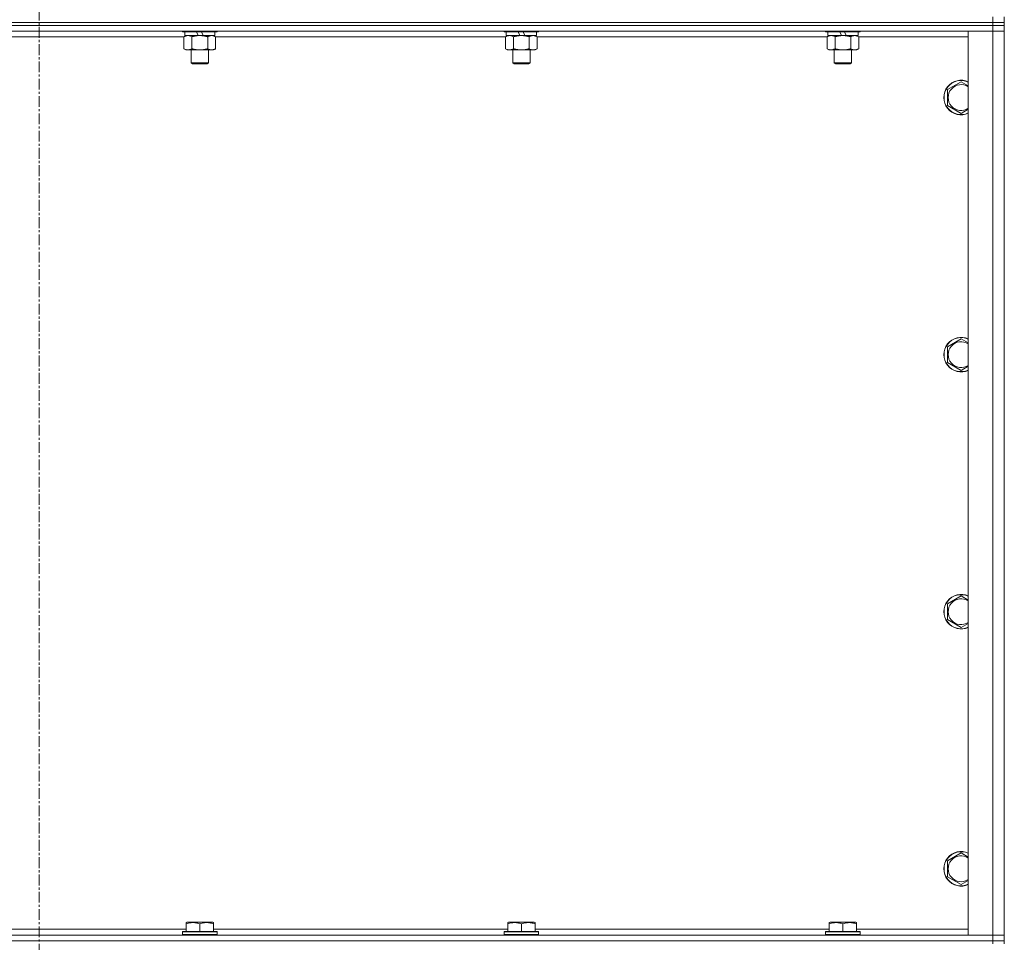
# Model space of a CAD drawing. Units: millimetres. Extents: x 0 to 21853, y -7 to 14850.
# Drawn here: x 17917 to 18600, y 10653 to 11293 of the extents above; entities that cross this region are included whole.
import ezdxf

# ---------------------------------------------------------------- set-up
doc = ezdxf.new("R2010")
doc.units = ezdxf.units.MM
doc.linetypes.add('K5LT_AXLED', pattern=[12, 7.5, -1.5, 1.5, -1.5])
doc.linetypes.add('K5LT_THIN', pattern=[0])
for name, color, linetype, true_color in [('OSI', 2, 'Continuous', 0xffff00), ('R', 1, 'Continuous', 0xff0000), ('WELDING', 7, 'Continuous', 0xffffff)]:
    doc.layers.add(name, color=color, linetype=linetype, true_color=true_color)

msp = doc.modelspace()

# ---------------------------------------------------------------- linework, layer by layer
at = {"layer": 'OSI', "color": 30, "linetype": 'K5LT_AXLED', "lineweight": 18, "true_color": 0xff8000}
msp.add_line((17929.99, 12535.79), (17929.99, 9916.79), dxfattribs=at)
at = {"layer": 'R', "color": 7, "linetype": 'K5LT_THIN', "lineweight": 18}
for p, q in [((18591.99, 11290.79), (17267.99, 11290.79)), ((17267.99, 11290.79), (18591.99, 11290.79)), ((18591.99, 11290.79), (18591.99, 11294.79)), ((18591.99, 11290.79), (18599.99, 11290.79)), ((18599.99, 11290.79), (18591.99, 11290.79)), ((18591.99, 11290.79), (18591.99, 11288.79)), ((18599.99, 11290.79), (18599.99, 11294.79)), ((18599.99, 11290.79), (18599.99, 11288.79)), ((18591.99, 11288.79), (17267.99, 11288.79)), ((18591.99, 11288.79), (17267.99, 11288.79)), ((18591.99, 11284.79), (17267.99, 11284.79)), ((18029.59, 11284.79), (18029.59, 11284.59)), ((18053.59, 11284.59), (18029.59, 11284.59)), ((18029.59, 11284.59), (18029.76, 11284.29)), ((18053.41, 11284.29), (18029.76, 11284.29)), ((18031.09, 11284.29), (18031.09, 11281.79)), ((18040.57, 11281.79), (18039.41, 11284.29)), ((18043.89, 11281.79), (18042.72, 11284.29)), ((18052.09, 11284.29), (18052.09, 11281.79)), ((18053.59, 11284.59), (18053.41, 11284.29)), ((18053.59, 11284.79), (18053.59, 11284.59)), ((18252.79, 11284.79), (18252.79, 11284.59)), ((18276.79, 11284.59), (18252.79, 11284.59)), ((18252.79, 11284.59), (18252.96, 11284.29)), ((18276.61, 11284.29), (18252.96, 11284.29)), ((18254.29, 11284.29), (18254.29, 11281.79)), ((18263.77, 11281.79), (18262.61, 11284.29)), ((18267.09, 11281.79), (18265.92, 11284.29)), ((18275.29, 11284.29), (18275.29, 11281.79)), ((18276.79, 11284.59), (18276.61, 11284.29)), ((18276.79, 11284.79), (18276.79, 11284.59)), ((18475.99, 11284.79), (18475.99, 11284.59)), ((18499.99, 11284.59), (18475.99, 11284.59)), ((18475.99, 11284.59), (18476.16, 11284.29)), ((18499.81, 11284.29), (18476.16, 11284.29)), ((18477.49, 11284.29), (18477.49, 11281.79)), ((18486.97, 11281.79), (18485.81, 11284.29)), ((18490.29, 11281.79), (18489.12, 11284.29)), ((18498.49, 11284.29), (18498.49, 11281.79)), ((18499.99, 11284.59), (18499.81, 11284.29)), ((18499.99, 11284.79), (18499.99, 11284.59)), ((18574.99, 11284.79), (18591.99, 11284.79)), ((18574.99, 10657.79), (18574.99, 11284.79)), ((18599.99, 11288.79), (18591.99, 11288.79)), ((18591.99, 11288.79), (18599.99, 11288.79)), ((18591.99, 11288.79), (18591.99, 11284.79)), ((18591.99, 11284.79), (18599.99, 11284.79)), ((18599.99, 11284.79), (18591.99, 11284.79)), ((18591.99, 10657.79), (18591.99, 11284.79)), ((18599.99, 11288.79), (18599.99, 11284.79)), ((18599.99, 11284.79), (18599.99, 10657.79)), ((18030.62, 11280.79), (17829.36, 11280.79)), ((18030.62, 11280.94), (18032.09, 11281.79)), ((18030.62, 11280.94), (18030.62, 11272.64)), ((18040.57, 11281.79), (18031.09, 11281.79)), ((18036.1, 11280.94), (18036.1, 11272.64)), ((18040.57, 11281.79), (18041.59, 11281.79)), ((18041.59, 11281.79), (18043.89, 11281.79)), ((18052.09, 11281.79), (18043.89, 11281.79)), ((18047.07, 11280.94), (18047.07, 11272.64)), ((18052.56, 11280.94), (18051.09, 11281.79)), ((18052.56, 11280.94), (18052.56, 11272.64)), ((18253.82, 11280.79), (18052.56, 11280.79)), ((18253.82, 11280.94), (18255.29, 11281.79)), ((18253.82, 11280.94), (18253.82, 11272.64)), ((18263.77, 11281.79), (18254.29, 11281.79)), ((18259.3, 11280.94), (18259.3, 11272.64)), ((18263.77, 11281.79), (18264.79, 11281.79)), ((18264.79, 11281.79), (18267.09, 11281.79)), ((18275.29, 11281.79), (18267.09, 11281.79)), ((18270.27, 11280.94), (18270.27, 11272.64)), ((18275.76, 11280.94), (18274.29, 11281.79)), ((18275.76, 11280.94), (18275.76, 11272.64)), ((18477.02, 11280.79), (18275.76, 11280.79)), ((18477.02, 11280.94), (18478.49, 11281.79)), ((18477.02, 11280.94), (18477.02, 11272.64)), ((18486.97, 11281.79), (18477.49, 11281.79)), ((18482.5, 11280.94), (18482.5, 11272.64)), ((18486.97, 11281.79), (18487.99, 11281.79)), ((18487.99, 11281.79), (18490.29, 11281.79)), ((18498.49, 11281.79), (18490.29, 11281.79)), ((18493.47, 11280.94), (18493.47, 11272.64)), ((18498.96, 11280.94), (18497.49, 11281.79)), ((18498.96, 11280.94), (18498.96, 11272.64)), ((18574.99, 11280.79), (18498.96, 11280.79)), ((18030.62, 11272.64), (18032.09, 11271.79)), ((18041.59, 11271.79), (18032.09, 11271.79)), ((18035.59, 11271.79), (18035.59, 11262.86)), ((18051.09, 11271.79), (18041.59, 11271.79)), ((18047.59, 11271.79), (18047.59, 11262.86)), ((18052.56, 11272.64), (18051.09, 11271.79)), ((18253.82, 11272.64), (18255.29, 11271.79)), ((18264.79, 11271.79), (18255.29, 11271.79)), ((18258.79, 11271.79), (18258.79, 11262.86)), ((18274.29, 11271.79), (18264.79, 11271.79)), ((18270.79, 11271.79), (18270.79, 11262.86)), ((18275.76, 11272.64), (18274.29, 11271.79)), ((18477.02, 11272.64), (18478.49, 11271.79)), ((18487.99, 11271.79), (18478.49, 11271.79)), ((18481.99, 11271.79), (18481.99, 11262.86)), ((18497.49, 11271.79), (18487.99, 11271.79)), ((18493.99, 11271.79), (18493.99, 11262.86)), ((18498.96, 11272.64), (18497.49, 11271.79)), ((18047.59, 11262.86), (18035.59, 11262.86)), ((18035.59, 11262.86), (18036.59, 11262.29)), ((18047.59, 11262.86), (18046.59, 11262.29)), ((18270.79, 11262.86), (18258.79, 11262.86)), ((18258.79, 11262.86), (18259.79, 11262.29)), ((18270.79, 11262.86), (18269.79, 11262.29)), ((18493.99, 11262.86), (18481.99, 11262.86)), ((18481.99, 11262.86), (18482.99, 11262.29)), ((18493.99, 11262.86), (18492.99, 11262.29)), ((18046.59, 11262.29), (18036.59, 11262.29)), ((18269.79, 11262.29), (18259.79, 11262.29)), ((18492.99, 11262.29), (18482.99, 11262.29)), ((18560.49, 11244.27), (18569.99, 11249.76)), ((18560.49, 11233.3), (18560.49, 11244.27)), ((18569.99, 11227.82), (18560.49, 11233.3)), ((18560.49, 11065.94), (18569.99, 11071.42)), ((18560.49, 11054.97), (18560.49, 11065.94)), ((18569.99, 11049.48), (18560.49, 11054.97)), ((18560.49, 10887.61), (18569.99, 10893.09)), ((18560.49, 10876.64), (18560.49, 10887.61)), ((18569.99, 10871.15), (18560.49, 10876.64)), ((18560.49, 10709.27), (18569.99, 10714.76)), ((18560.49, 10698.3), (18560.49, 10709.27)), ((18569.99, 10692.82), (18560.49, 10698.3)), ((17827.89, 10661.79), (18032.09, 10661.79)), ((18032.09, 10666.48), (18032.61, 10666.79)), ((18032.09, 10665.63), (18032.09, 10666.48)), ((18032.09, 10665.63), (18032.09, 10660.29)), ((18050.56, 10666.79), (18032.61, 10666.79)), ((18041.59, 10665.63), (18041.59, 10660.29)), ((18051.09, 10666.48), (18050.56, 10666.79)), ((18051.09, 10666.48), (18051.09, 10665.63)), ((18051.09, 10665.63), (18051.09, 10660.29)), ((18051.09, 10661.79), (18255.29, 10661.79)), ((18255.29, 10666.48), (18255.81, 10666.79)), ((18255.29, 10665.63), (18255.29, 10666.48)), ((18255.29, 10665.63), (18255.29, 10660.29)), ((18273.76, 10666.79), (18255.81, 10666.79)), ((18264.79, 10665.63), (18264.79, 10660.29)), ((18274.29, 10666.48), (18273.76, 10666.79)), ((18274.29, 10666.48), (18274.29, 10665.63)), ((18274.29, 10665.63), (18274.29, 10660.29)), ((18274.29, 10661.79), (18478.49, 10661.79)), ((18478.49, 10666.48), (18479.01, 10666.79)), ((18478.49, 10665.63), (18478.49, 10666.48)), ((18478.49, 10665.63), (18478.49, 10660.29)), ((18496.96, 10666.79), (18479.01, 10666.79)), ((18487.99, 10665.63), (18487.99, 10660.29)), ((18497.49, 10666.48), (18496.96, 10666.79)), ((18497.49, 10666.48), (18497.49, 10665.63)), ((18497.49, 10665.63), (18497.49, 10660.29)), ((18497.49, 10661.79), (18574.99, 10661.79)), ((17267.99, 10657.79), (18591.99, 10657.79)), ((18029.59, 10659.99), (18029.76, 10660.29)), ((18029.59, 10659.99), (18029.59, 10658.09)), ((18053.59, 10659.99), (18029.59, 10659.99)), ((18053.59, 10658.09), (18029.59, 10658.09)), ((18029.59, 10658.09), (18029.76, 10657.79)), ((18053.41, 10660.29), (18029.76, 10660.29)), ((18053.59, 10659.99), (18053.41, 10660.29)), ((18053.59, 10658.09), (18053.41, 10657.79)), ((18053.59, 10659.99), (18053.59, 10658.09)), ((18252.79, 10659.99), (18252.96, 10660.29)), ((18252.79, 10659.99), (18252.79, 10658.09)), ((18276.79, 10659.99), (18252.79, 10659.99)), ((18276.79, 10658.09), (18252.79, 10658.09)), ((18252.79, 10658.09), (18252.96, 10657.79)), ((18276.61, 10660.29), (18252.96, 10660.29)), ((18276.79, 10659.99), (18276.61, 10660.29)), ((18276.79, 10658.09), (18276.61, 10657.79)), ((18276.79, 10659.99), (18276.79, 10658.09)), ((18475.99, 10659.99), (18476.16, 10660.29)), ((18475.99, 10659.99), (18475.99, 10658.09)), ((18499.99, 10659.99), (18475.99, 10659.99)), ((18499.99, 10658.09), (18475.99, 10658.09)), ((18475.99, 10658.09), (18476.16, 10657.79)), ((18499.81, 10660.29), (18476.16, 10660.29)), ((18499.99, 10659.99), (18499.81, 10660.29)), ((18499.99, 10658.09), (18499.81, 10657.79)), ((18499.99, 10659.99), (18499.99, 10658.09)), ((18591.99, 10657.79), (18574.99, 10657.79)), ((18599.99, 10657.79), (18591.99, 10657.79)), ((18591.99, 10657.79), (18599.99, 10657.79)), ((18591.99, 10653.79), (18591.99, 10657.79)), ((18599.99, 10653.79), (18599.99, 10657.79)), ((18591.99, 10653.79), (17267.99, 10653.79)), ((17267.99, 10653.79), (18591.99, 10653.79)), ((18591.99, 10653.79), (18599.99, 10653.79)), ((18599.99, 10653.79), (18591.99, 10653.79)), ((18591.99, 10653.79), (18591.99, 10651.79)), ((18599.99, 10653.79), (18599.99, 10651.79))]:
    msp.add_line(p, q, dxfattribs=at)
for centre, radius, start, end in [((18569.99, 11238.79), 12, 65.37568, 294.62432), ((18569.99, 11238.79), 11.83, 64.99048, 295.00952), ((18569.99, 11238.79), 8.97, 56.1336, 303.8664), ((18569.99, 11060.45), 12, 65.37568, 294.62432), ((18569.99, 11060.45), 11.83, 64.99048, 295.00952), ((18569.99, 11060.45), 8.97, 56.1336, 303.8664), ((18569.99, 10882.12), 12, 65.37568, 294.62432), ((18569.99, 10882.12), 11.83, 64.99048, 295.00952), ((18569.99, 10882.12), 8.97, 56.1336, 303.8664), ((18569.99, 10703.79), 12, 65.37568, 294.62432), ((18569.99, 10703.79), 11.83, 64.99048, 295.00952), ((18569.99, 10703.79), 8.97, 56.1336, 303.8664)]:
    msp.add_arc(centre, radius, start, end, dxfattribs=at)
at = {"layer": 'WELDING', "color": 7, "linetype": 'K5LT_THIN', "lineweight": 18}
for p, q in [((18034.29, 11281.68), (18033.36, 11281.79)), ((18035.2, 11281.39), (18034.29, 11281.68)), ((18036.1, 11280.94), (18035.2, 11281.39)), ((18257.49, 11281.68), (18256.56, 11281.79)), ((18258.4, 11281.39), (18257.49, 11281.68)), ((18259.3, 11280.94), (18258.4, 11281.39)), ((18480.69, 11281.68), (18479.76, 11281.79)), ((18481.6, 11281.39), (18480.69, 11281.68)), ((18482.5, 11280.94), (18481.6, 11281.39)), ((18569.99, 11249.76), (18574.99, 11246.87)), ((18574.99, 11230.7), (18569.99, 11227.82)), ((18569.99, 11071.42), (18574.99, 11068.54)), ((18574.99, 11052.37), (18569.99, 11049.48)), ((18569.99, 10893.09), (18574.99, 10890.2)), ((18574.99, 10874.04), (18569.99, 10871.15)), ((18569.99, 10714.76), (18574.99, 10711.87)), ((18574.99, 10695.7), (18569.99, 10692.82))]:
    msp.add_line(p, q, dxfattribs=at)
for points, knots in [([(18033.36, 11281.79), (18033.24, 11281.79), (18032.99, 11281.78), (18032.62, 11281.73), (18032.25, 11281.64), (18031.79, 11281.5), (18031.24, 11281.28), (18030.82, 11281.06), (18030.62, 11280.94)], [0, 0, 0, 0, 1.192024, 2.404251, 3.60809, 4.765234, 6.955738, 9, 9, 9, 9]), ([(18041.59, 11281.79), (18041.53, 11281.79), (18041.41, 11281.79), (18041.23, 11281.78), (18041.05, 11281.78), (18040.88, 11281.77), (18040.7, 11281.76), (18040.47, 11281.75), (18040.05, 11281.72), (18039.58, 11281.67), (18039.11, 11281.61), (18038.75, 11281.55), (18038.4, 11281.49), (18038.04, 11281.42), (18037.68, 11281.34), (18037.34, 11281.26), (18037.01, 11281.19), (18036.71, 11281.11), (18036.4, 11281.03), (18036.2, 11280.97), (18036.1, 11280.94)], [0, 0, 0, 0, 0.13683, 0.27366, 0.41049, 0.54732, 0.68415, 0.820981, 1.094641, 1.641961, 1.915621, 2.189281, 2.472595, 2.755908, 3.039221, 3.322535, 3.565256, 3.807977, 4.050698, 4.293419, 4.293419, 4.293419, 4.293419]), ([(18047.07, 11280.94), (18046.97, 11280.97), (18046.7, 11281.04), (18046.36, 11281.14), (18046.04, 11281.22), (18045.72, 11281.29), (18045.36, 11281.37), (18045.01, 11281.44), (18044.76, 11281.49), (18044.53, 11281.53), (18044.26, 11281.58), (18043.83, 11281.64), (18043.36, 11281.7), (18042.86, 11281.74), (18042.51, 11281.76), (18042.23, 11281.78), (18042.01, 11281.78), (18041.8, 11281.79), (18041.66, 11281.79), (18041.59, 11281.79)], [0, 0, 0, 0, 0.253231, 0.633077, 0.823001, 1.012924, 1.39277, 1.683866, 1.829413, 1.974961, 2.22598, 2.476999, 2.979038, 3.307633, 3.636228, 3.800526, 3.964824, 4.129121, 4.293419, 4.293419, 4.293419, 4.293419]), ([(18049.81, 11281.79), (18049.69, 11281.79), (18049.44, 11281.78), (18049.07, 11281.73), (18048.7, 11281.64), (18048.24, 11281.5), (18047.7, 11281.28), (18047.28, 11281.06), (18047.07, 11280.94)], [0, 0, 0, 0, 1.192024, 2.404251, 3.60809, 4.765234, 6.955738, 9, 9, 9, 9]), ([(18052.56, 11280.94), (18052.27, 11281.1), (18051.83, 11281.33), (18051.27, 11281.54), (18050.89, 11281.65), (18050.53, 11281.73), (18050.17, 11281.78), (18049.93, 11281.79), (18049.81, 11281.79)], [0, 0, 0, 0, 2.905563, 4.375924, 5.511195, 6.679161, 7.850161, 9, 9, 9, 9]), ([(18256.56, 11281.79), (18256.44, 11281.79), (18256.19, 11281.78), (18255.82, 11281.73), (18255.45, 11281.64), (18254.99, 11281.5), (18254.44, 11281.28), (18254.02, 11281.06), (18253.82, 11280.94)], [0, 0, 0, 0, 1.192024, 2.404251, 3.60809, 4.765234, 6.955738, 9, 9, 9, 9]), ([(18264.79, 11281.79), (18264.73, 11281.79), (18264.61, 11281.79), (18264.43, 11281.78), (18264.25, 11281.78), (18264.08, 11281.77), (18263.9, 11281.76), (18263.67, 11281.75), (18263.25, 11281.72), (18262.78, 11281.67), (18262.31, 11281.61), (18261.95, 11281.55), (18261.6, 11281.49), (18261.24, 11281.42), (18260.88, 11281.34), (18260.54, 11281.26), (18260.21, 11281.19), (18259.91, 11281.11), (18259.6, 11281.03), (18259.4, 11280.97), (18259.3, 11280.94)], [0, 0, 0, 0, 0.13683, 0.27366, 0.41049, 0.54732, 0.68415, 0.820981, 1.094641, 1.641961, 1.915621, 2.189281, 2.472595, 2.755908, 3.039221, 3.322535, 3.565256, 3.807977, 4.050698, 4.293419, 4.293419, 4.293419, 4.293419]), ([(18270.27, 11280.94), (18270.17, 11280.97), (18269.9, 11281.04), (18269.56, 11281.14), (18269.24, 11281.22), (18268.92, 11281.29), (18268.56, 11281.37), (18268.21, 11281.44), (18267.96, 11281.49), (18267.73, 11281.53), (18267.46, 11281.58), (18267.03, 11281.64), (18266.56, 11281.7), (18266.06, 11281.74), (18265.71, 11281.76), (18265.43, 11281.78), (18265.21, 11281.78), (18265, 11281.79), (18264.86, 11281.79), (18264.79, 11281.79)], [0, 0, 0, 0, 0.253231, 0.633077, 0.823001, 1.012924, 1.39277, 1.683866, 1.829413, 1.974961, 2.22598, 2.476999, 2.979038, 3.307633, 3.636228, 3.800526, 3.964824, 4.129121, 4.293419, 4.293419, 4.293419, 4.293419]), ([(18273.01, 11281.79), (18272.89, 11281.79), (18272.64, 11281.78), (18272.27, 11281.73), (18271.9, 11281.64), (18271.44, 11281.5), (18270.9, 11281.28), (18270.48, 11281.06), (18270.27, 11280.94)], [0, 0, 0, 0, 1.192024, 2.404251, 3.60809, 4.765234, 6.955738, 9, 9, 9, 9]), ([(18275.76, 11280.94), (18275.47, 11281.1), (18275.03, 11281.33), (18274.47, 11281.54), (18274.09, 11281.65), (18273.73, 11281.73), (18273.37, 11281.78), (18273.13, 11281.79), (18273.01, 11281.79)], [0, 0, 0, 0, 2.905563, 4.375924, 5.511195, 6.679161, 7.850161, 9, 9, 9, 9]), ([(18479.76, 11281.79), (18479.64, 11281.79), (18479.39, 11281.78), (18479.02, 11281.73), (18478.65, 11281.64), (18478.19, 11281.5), (18477.64, 11281.28), (18477.22, 11281.06), (18477.02, 11280.94)], [0, 0, 0, 0, 1.192024, 2.404251, 3.60809, 4.765234, 6.955738, 9, 9, 9, 9]), ([(18487.99, 11281.79), (18487.93, 11281.79), (18487.81, 11281.79), (18487.63, 11281.78), (18487.45, 11281.78), (18487.28, 11281.77), (18487.1, 11281.76), (18486.87, 11281.75), (18486.45, 11281.72), (18485.98, 11281.67), (18485.51, 11281.61), (18485.15, 11281.55), (18484.8, 11281.49), (18484.44, 11281.42), (18484.08, 11281.34), (18483.74, 11281.26), (18483.41, 11281.19), (18483.11, 11281.11), (18482.8, 11281.03), (18482.6, 11280.97), (18482.5, 11280.94)], [0, 0, 0, 0, 0.13683, 0.27366, 0.41049, 0.54732, 0.68415, 0.820981, 1.094641, 1.641961, 1.915621, 2.189281, 2.472595, 2.755908, 3.039221, 3.322535, 3.565256, 3.807977, 4.050698, 4.293419, 4.293419, 4.293419, 4.293419]), ([(18493.47, 11280.94), (18493.37, 11280.97), (18493.1, 11281.04), (18492.76, 11281.14), (18492.44, 11281.22), (18492.12, 11281.29), (18491.76, 11281.37), (18491.41, 11281.44), (18491.16, 11281.49), (18490.93, 11281.53), (18490.66, 11281.58), (18490.23, 11281.64), (18489.76, 11281.7), (18489.26, 11281.74), (18488.91, 11281.76), (18488.63, 11281.78), (18488.41, 11281.78), (18488.2, 11281.79), (18488.06, 11281.79), (18487.99, 11281.79)], [0, 0, 0, 0, 0.253231, 0.633077, 0.823001, 1.012924, 1.39277, 1.683866, 1.829413, 1.974961, 2.22598, 2.476999, 2.979038, 3.307633, 3.636228, 3.800526, 3.964824, 4.129121, 4.293419, 4.293419, 4.293419, 4.293419]), ([(18496.21, 11281.79), (18496.09, 11281.79), (18495.84, 11281.78), (18495.47, 11281.73), (18495.1, 11281.64), (18494.64, 11281.5), (18494.1, 11281.28), (18493.68, 11281.06), (18493.47, 11280.94)], [0, 0, 0, 0, 1.192024, 2.404251, 3.60809, 4.765234, 6.955738, 9, 9, 9, 9]), ([(18498.96, 11280.94), (18498.67, 11281.1), (18498.23, 11281.33), (18497.67, 11281.54), (18497.29, 11281.65), (18496.93, 11281.73), (18496.57, 11281.78), (18496.33, 11281.79), (18496.21, 11281.79)], [0, 0, 0, 0, 2.905563, 4.375924, 5.511195, 6.679161, 7.850161, 9, 9, 9, 9]), ([(18030.62, 11272.64), (18030.94, 11272.45), (18031.41, 11272.21), (18031.99, 11272.01), (18032.33, 11271.91), (18032.63, 11271.85), (18032.97, 11271.8), (18033.33, 11271.78), (18033.68, 11271.8), (18033.99, 11271.83), (18034.33, 11271.9), (18034.77, 11272.02), (18035.38, 11272.25), (18035.85, 11272.49), (18036.1, 11272.64)], [0, 0, 0, 0, 2.72415, 3.912285, 4.716446, 5.530362, 6.353984, 7.500189, 8.40607, 9.211142, 9.998759, 11.128707, 12.847273, 15, 15, 15, 15]), ([(18036.1, 11272.64), (18036.16, 11272.62), (18036.29, 11272.58), (18036.47, 11272.53), (18036.65, 11272.48), (18036.9, 11272.42), (18037.21, 11272.34), (18037.55, 11272.26), (18037.86, 11272.19), (18038.13, 11272.14), (18038.36, 11272.09), (18038.55, 11272.06), (18038.76, 11272.02), (18039.05, 11271.98), (18039.41, 11271.93), (18039.77, 11271.89), (18040.26, 11271.84), (18040.75, 11271.81), (18041.23, 11271.79), (18041.47, 11271.79), (18041.59, 11271.79)], [0, 0, 0, 0, 0.14736, 0.294719, 0.442079, 0.589439, 0.884158, 1.178877, 1.396237, 1.613598, 1.830958, 1.939638, 2.048318, 2.328827, 2.609337, 2.889846, 3.170356, 3.731374, 4.011884, 4.292393, 4.292393, 4.292393, 4.292393]), ([(18041.59, 11271.79), (18041.77, 11271.79), (18042.13, 11271.79), (18042.69, 11271.82), (18043.24, 11271.87), (18043.73, 11271.92), (18044.09, 11271.97), (18044.32, 11272.01), (18044.49, 11272.04), (18044.66, 11272.07), (18044.83, 11272.1), (18045.01, 11272.13), (18045.2, 11272.17), (18045.42, 11272.22), (18045.73, 11272.29), (18046.05, 11272.36), (18046.37, 11272.44), (18046.6, 11272.5), (18046.84, 11272.57), (18046.99, 11272.61), (18047.07, 11272.64)], [0, 0, 0, 0, 0.426692, 0.853385, 1.280077, 1.70677, 1.976977, 2.112081, 2.247185, 2.382289, 2.517392, 2.652496, 2.7876, 2.975699, 3.163798, 3.539996, 3.728096, 3.916195, 4.104294, 4.292393, 4.292393, 4.292393, 4.292393]), ([(18047.07, 11272.64), (18047.4, 11272.45), (18047.87, 11272.21), (18048.44, 11272.01), (18048.78, 11271.91), (18049.09, 11271.85), (18049.43, 11271.8), (18049.78, 11271.78), (18050.14, 11271.8), (18050.45, 11271.83), (18050.78, 11271.9), (18051.23, 11272.02), (18051.84, 11272.25), (18052.3, 11272.49), (18052.56, 11272.64)], [0, 0, 0, 0, 2.72415, 3.912285, 4.716446, 5.530362, 6.353984, 7.500189, 8.40607, 9.211142, 9.998759, 11.128707, 12.847273, 15, 15, 15, 15]), ([(18253.82, 11272.64), (18254.14, 11272.45), (18254.61, 11272.21), (18255.19, 11272.01), (18255.53, 11271.91), (18255.83, 11271.85), (18256.17, 11271.8), (18256.53, 11271.78), (18256.88, 11271.8), (18257.19, 11271.83), (18257.53, 11271.9), (18257.97, 11272.02), (18258.58, 11272.25), (18259.05, 11272.49), (18259.3, 11272.64)], [0, 0, 0, 0, 2.72415, 3.912285, 4.716446, 5.530362, 6.353984, 7.500189, 8.40607, 9.211142, 9.998759, 11.128707, 12.847273, 15, 15, 15, 15]), ([(18259.3, 11272.64), (18259.36, 11272.62), (18259.49, 11272.58), (18259.67, 11272.53), (18259.85, 11272.48), (18260.1, 11272.42), (18260.41, 11272.34), (18260.75, 11272.26), (18261.06, 11272.19), (18261.33, 11272.14), (18261.56, 11272.09), (18261.75, 11272.06), (18261.96, 11272.02), (18262.25, 11271.98), (18262.61, 11271.93), (18262.97, 11271.89), (18263.46, 11271.84), (18263.95, 11271.81), (18264.43, 11271.79), (18264.67, 11271.79), (18264.79, 11271.79)], [0, 0, 0, 0, 0.14736, 0.294719, 0.442079, 0.589439, 0.884158, 1.178877, 1.396237, 1.613598, 1.830958, 1.939638, 2.048318, 2.328827, 2.609337, 2.889846, 3.170356, 3.731374, 4.011884, 4.292393, 4.292393, 4.292393, 4.292393]), ([(18264.79, 11271.79), (18264.97, 11271.79), (18265.33, 11271.79), (18265.89, 11271.82), (18266.44, 11271.87), (18266.93, 11271.92), (18267.29, 11271.97), (18267.52, 11272.01), (18267.69, 11272.04), (18267.86, 11272.07), (18268.03, 11272.1), (18268.21, 11272.13), (18268.4, 11272.17), (18268.62, 11272.22), (18268.93, 11272.29), (18269.25, 11272.36), (18269.57, 11272.44), (18269.8, 11272.5), (18270.04, 11272.57), (18270.19, 11272.61), (18270.27, 11272.64)], [0, 0, 0, 0, 0.426692, 0.853385, 1.280077, 1.70677, 1.976977, 2.112081, 2.247185, 2.382289, 2.517392, 2.652496, 2.7876, 2.975699, 3.163798, 3.539996, 3.728096, 3.916195, 4.104294, 4.292393, 4.292393, 4.292393, 4.292393]), ([(18270.27, 11272.64), (18270.6, 11272.45), (18271.07, 11272.21), (18271.64, 11272.01), (18271.98, 11271.91), (18272.29, 11271.85), (18272.63, 11271.8), (18272.98, 11271.78), (18273.34, 11271.8), (18273.65, 11271.83), (18273.98, 11271.9), (18274.43, 11272.02), (18275.04, 11272.25), (18275.5, 11272.49), (18275.76, 11272.64)], [0, 0, 0, 0, 2.72415, 3.912285, 4.716446, 5.530362, 6.353984, 7.500189, 8.40607, 9.211142, 9.998759, 11.128707, 12.847273, 15, 15, 15, 15]), ([(18477.02, 11272.64), (18477.34, 11272.45), (18477.81, 11272.21), (18478.39, 11272.01), (18478.73, 11271.91), (18479.03, 11271.85), (18479.37, 11271.8), (18479.73, 11271.78), (18480.08, 11271.8), (18480.39, 11271.83), (18480.73, 11271.9), (18481.17, 11272.02), (18481.78, 11272.25), (18482.25, 11272.49), (18482.5, 11272.64)], [0, 0, 0, 0, 2.72415, 3.912285, 4.716446, 5.530362, 6.353984, 7.500189, 8.40607, 9.211142, 9.998759, 11.128707, 12.847273, 15, 15, 15, 15]), ([(18482.5, 11272.64), (18482.56, 11272.62), (18482.69, 11272.58), (18482.87, 11272.53), (18483.05, 11272.48), (18483.3, 11272.42), (18483.61, 11272.34), (18483.95, 11272.26), (18484.26, 11272.19), (18484.53, 11272.14), (18484.76, 11272.09), (18484.95, 11272.06), (18485.16, 11272.02), (18485.45, 11271.98), (18485.81, 11271.93), (18486.17, 11271.89), (18486.66, 11271.84), (18487.15, 11271.81), (18487.63, 11271.79), (18487.87, 11271.79), (18487.99, 11271.79)], [0, 0, 0, 0, 0.14736, 0.294719, 0.442079, 0.589439, 0.884158, 1.178877, 1.396237, 1.613598, 1.830958, 1.939638, 2.048318, 2.328827, 2.609337, 2.889846, 3.170356, 3.731374, 4.011884, 4.292393, 4.292393, 4.292393, 4.292393]), ([(18487.99, 11271.79), (18488.17, 11271.79), (18488.53, 11271.79), (18489.09, 11271.82), (18489.64, 11271.87), (18490.13, 11271.92), (18490.49, 11271.97), (18490.72, 11272.01), (18490.89, 11272.04), (18491.06, 11272.07), (18491.23, 11272.1), (18491.41, 11272.13), (18491.6, 11272.17), (18491.82, 11272.22), (18492.13, 11272.29), (18492.45, 11272.36), (18492.77, 11272.44), (18493, 11272.5), (18493.24, 11272.57), (18493.39, 11272.61), (18493.47, 11272.64)], [0, 0, 0, 0, 0.426692, 0.853385, 1.280077, 1.70677, 1.976977, 2.112081, 2.247185, 2.382289, 2.517392, 2.652496, 2.7876, 2.975699, 3.163798, 3.539996, 3.728096, 3.916195, 4.104294, 4.292393, 4.292393, 4.292393, 4.292393]), ([(18493.47, 11272.64), (18493.8, 11272.45), (18494.27, 11272.21), (18494.84, 11272.01), (18495.18, 11271.91), (18495.49, 11271.85), (18495.83, 11271.8), (18496.18, 11271.78), (18496.54, 11271.8), (18496.85, 11271.83), (18497.18, 11271.9), (18497.63, 11272.02), (18498.24, 11272.25), (18498.7, 11272.49), (18498.96, 11272.64)], [0, 0, 0, 0, 2.72415, 3.912285, 4.716446, 5.530362, 6.353984, 7.500189, 8.40607, 9.211142, 9.998759, 11.128707, 12.847273, 15, 15, 15, 15]), ([(18041.59, 10665.63), (18041.15, 10665.78), (18040.59, 10665.95), (18039.89, 10666.12), (18039.47, 10666.21), (18039.02, 10666.3), (18038.55, 10666.37), (18038.05, 10666.43), (18037.49, 10666.47), (18036.87, 10666.49), (18036.35, 10666.48), (18035.88, 10666.45), (18035.36, 10666.4), (18034.6, 10666.29), (18033.47, 10666.06), (18032.61, 10665.81), (18032.09, 10665.63)], [0, 0, 0, 0, 2.392038, 3.094773, 3.749673, 4.638938, 5.533553, 6.273967, 7.269403, 8.499731, 9.554906, 10.026159, 10.962726, 12.336972, 14.092661, 17, 17, 17, 17]), ([(18051.09, 10665.63), (18050.65, 10665.78), (18050.09, 10665.95), (18049.39, 10666.12), (18048.97, 10666.21), (18048.52, 10666.3), (18048.05, 10666.37), (18047.55, 10666.43), (18046.99, 10666.47), (18046.37, 10666.49), (18045.85, 10666.48), (18045.38, 10666.45), (18044.86, 10666.4), (18044.1, 10666.29), (18042.97, 10666.06), (18042.11, 10665.81), (18041.59, 10665.63)], [0, 0, 0, 0, 2.392038, 3.094773, 3.749673, 4.638938, 5.533553, 6.273967, 7.269403, 8.499731, 9.554906, 10.026159, 10.962726, 12.336972, 14.092661, 17, 17, 17, 17]), ([(18264.79, 10665.63), (18264.35, 10665.78), (18263.79, 10665.95), (18263.09, 10666.12), (18262.67, 10666.21), (18262.22, 10666.3), (18261.75, 10666.37), (18261.25, 10666.43), (18260.69, 10666.47), (18260.07, 10666.49), (18259.55, 10666.48), (18259.08, 10666.45), (18258.56, 10666.4), (18257.8, 10666.29), (18256.67, 10666.06), (18255.81, 10665.81), (18255.29, 10665.63)], [0, 0, 0, 0, 2.392038, 3.094773, 3.749673, 4.638938, 5.533553, 6.273967, 7.269403, 8.499731, 9.554906, 10.026159, 10.962726, 12.336972, 14.092661, 17, 17, 17, 17]), ([(18274.29, 10665.63), (18273.85, 10665.78), (18273.29, 10665.95), (18272.59, 10666.12), (18272.17, 10666.21), (18271.72, 10666.3), (18271.25, 10666.37), (18270.75, 10666.43), (18270.19, 10666.47), (18269.57, 10666.49), (18269.05, 10666.48), (18268.58, 10666.45), (18268.06, 10666.4), (18267.3, 10666.29), (18266.17, 10666.06), (18265.31, 10665.81), (18264.79, 10665.63)], [0, 0, 0, 0, 2.392038, 3.094773, 3.749673, 4.638938, 5.533553, 6.273967, 7.269403, 8.499731, 9.554906, 10.026159, 10.962726, 12.336972, 14.092661, 17, 17, 17, 17]), ([(18487.99, 10665.63), (18487.55, 10665.78), (18486.99, 10665.95), (18486.29, 10666.12), (18485.87, 10666.21), (18485.42, 10666.3), (18484.95, 10666.37), (18484.45, 10666.43), (18483.89, 10666.47), (18483.27, 10666.49), (18482.75, 10666.48), (18482.28, 10666.45), (18481.76, 10666.4), (18481, 10666.29), (18479.87, 10666.06), (18479.01, 10665.81), (18478.49, 10665.63)], [0, 0, 0, 0, 2.392038, 3.094773, 3.749673, 4.638938, 5.533553, 6.273967, 7.269403, 8.499731, 9.554906, 10.026159, 10.962726, 12.336972, 14.092661, 17, 17, 17, 17]), ([(18497.49, 10665.63), (18497.05, 10665.78), (18496.49, 10665.95), (18495.79, 10666.12), (18495.37, 10666.21), (18494.92, 10666.3), (18494.45, 10666.37), (18493.95, 10666.43), (18493.39, 10666.47), (18492.77, 10666.49), (18492.25, 10666.48), (18491.78, 10666.45), (18491.26, 10666.4), (18490.5, 10666.29), (18489.37, 10666.06), (18488.51, 10665.81), (18487.99, 10665.63)], [0, 0, 0, 0, 2.392038, 3.094773, 3.749673, 4.638938, 5.533553, 6.273967, 7.269403, 8.499731, 9.554906, 10.026159, 10.962726, 12.336972, 14.092661, 17, 17, 17, 17])]:
    msp.add_open_spline(points, degree=3, knots=knots, dxfattribs=at)

doc.saveas('drawing.dxf')
